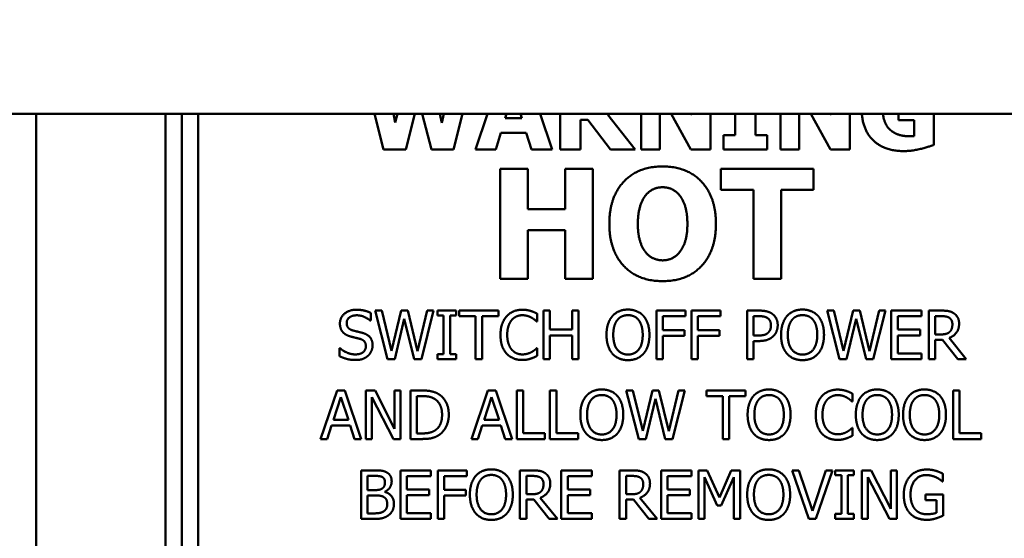
# Model space of a CAD drawing. Units: millimetres. Extents: x 65 to 6837, y 100 to 4100.
# Drawn here: x 1139 to 1200, y 1393 to 1425 of the extents above; entities that cross this region are included whole.
import ezdxf

# ---------------------------------------------------------------- set-up
doc = ezdxf.new("R2010")
doc.units = ezdxf.units.MM
doc.header["$LTSCALE"] = 20
doc.layers.add('Dimension (ISO)', color=7, linetype='Continuous', lineweight=25)
doc.layers.add('Visible (ISO)', color=7, linetype='Continuous', lineweight=50)
doc.styles.add('Note Text (ISO)', font='tahoma.ttf')
doc.dimstyles.new('Default (ISO)', dxfattribs={"dimscale": 20, "dimtxt": 2.5, "dimasz": 2.5, "dimexe": 1, "dimexo": 2, "dimgap": 0.762, "dimtad": 1, "dimtoh": 1, "dimdec": 1, "dimrnd": 1e-08, "dimzin": 0, "dimdsep": 46, "dimtxsty": 'Note Text (ISO)', "dimcen": 0.09, "dimdle": 10, "dimclrd": 256, "dimclre": 256, "dimclrt": 256, "dimadec": 1, "dimazin": 0, "dimtfac": 1.40208, "dimtmove": 0, "dimatfit": 3, "dimfxl": 1, "dimtolj": 1, "dimtzin": 0, "dimlwd": -1, "dimlwe": -1, "dimarcsym": 0})

# ---------------------------------------------------------------- blocks, each defined once
blk = doc.blocks.new('*D11')
at = {"layer": 'Defpoints', "color": 0, "transparency": 16777216}
for p in [(1188.055, 2302.882), (665.105, 1287.682), (1018.855, 1287.682)]:
    blk.add_point(p, dxfattribs=at)
at = {"layer": 'Dimension (ISO)', "transparency": 16777216}
for p, q in [((1148.055, 2302.882), (645.105, 2302.882)), ((665.105, 2252.882), (665.105, 1337.682)), ((978.855, 1287.682), (645.105, 1287.682))]:
    blk.add_line(p, q, dxfattribs=at)
for points in [[(656.772, 2252.882), (673.439, 2252.882), (665.105, 2302.882)], [(656.772, 1337.682), (673.439, 1337.682), (665.105, 1287.682)]]:
    blk.add_solid(points, dxfattribs=at)
at = {"layer": 'Dimension (ISO)', "transparency": 16777216, "insert": (597.817, 1732.289), "char_height": 50, "attachment_point": 1, "rotation": 90, "style": 'Note Text (ISO)'}
blk.add_mtext('\\A1;1015', dxfattribs=at)

msp = doc.modelspace()

# ---------------------------------------------------------------- linework, layer by layer
at = {"layer": 'Visible (ISO)'}
for p, q in [((1316.026, 1418.882), (1079.084, 1418.882)), ((1140.055, 1369.882), (1140.055, 1418.882)), ((1148.055, 1418.882), (1148.055, 1377.782)), ((1149.055, 1377.782), (1149.055, 1418.882)), ((1150.055, 1418.882), (1150.055, 1378.282)), ((1161.516, 1416.684), (1160.96, 1418.882)), ((1162.133, 1418.882), (1162.245, 1418.338)), ((1162.245, 1418.338), (1162.381, 1418.882)), ((1163.447, 1418.882), (1162.897, 1416.684)), ((1164.473, 1416.684), (1163.903, 1418.882)), ((1164.992, 1418.882), (1165.122, 1418.334)), ((1165.122, 1418.334), (1165.24, 1418.882)), ((1166.407, 1418.882), (1165.851, 1416.684)), ((1167.196, 1416.684), (1167.939, 1418.882)), ((1169.123, 1418.882), (1169.04, 1418.613)), ((1170.065, 1418.613), (1169.982, 1418.882)), ((1171.203, 1418.882), (1171.945, 1416.684)), ((1172.443, 1416.684), (1172.443, 1418.882)), ((1177.435, 1416.684), (1177.435, 1418.882)), ((1178.582, 1418.882), (1178.582, 1416.684)), ((1180.511, 1416.684), (1179.295, 1418.882)), ((1180.537, 1418.882), (1180.571, 1418.82)), ((1180.571, 1418.82), (1180.571, 1418.882)), ((1181.718, 1418.882), (1181.718, 1416.684)), ((1183.25, 1417.556), (1183.25, 1418.882)), ((1184.506, 1418.882), (1184.506, 1417.556)), ((1186.058, 1416.684), (1186.058, 1418.882)), ((1187.204, 1418.882), (1187.204, 1416.684)), ((1189.133, 1416.684), (1187.917, 1418.882)), ((1189.159, 1418.882), (1189.194, 1418.82)), ((1189.194, 1418.82), (1189.194, 1418.882)), ((1190.34, 1418.882), (1190.34, 1416.684)), ((1193.347, 1418.496), (1193.347, 1418.882)), ((1195.531, 1418.882), (1195.531, 1416.968)), ((1169.04, 1418.613), (1170.065, 1418.613)), ((1174.145, 1418.52), (1173.691, 1418.52)), ((1173.691, 1418.52), (1173.691, 1416.684)), ((1175.535, 1416.684), (1174.145, 1418.52)), ((1175.381, 1418.812), (1177.063, 1416.684)), ((1194.315, 1418.496), (1193.347, 1418.496)), ((1194.315, 1417.511), (1194.315, 1418.496)), ((1168.768, 1417.706), (1168.452, 1416.684)), ((1170.34, 1417.706), (1168.768, 1417.706)), ((1170.652, 1416.684), (1170.34, 1417.706)), ((1182.533, 1416.684), (1182.533, 1417.556)), ((1182.533, 1417.556), (1183.25, 1417.556)), ((1184.506, 1417.556), (1185.223, 1417.556)), ((1185.223, 1417.556), (1185.223, 1416.684)), ((1162.897, 1416.684), (1161.516, 1416.684)), ((1165.851, 1416.684), (1164.473, 1416.684)), ((1168.452, 1416.684), (1167.196, 1416.684)), ((1171.945, 1416.684), (1170.652, 1416.684)), ((1173.691, 1416.684), (1172.443, 1416.684)), ((1177.063, 1416.684), (1175.535, 1416.684)), ((1178.582, 1416.684), (1177.435, 1416.684)), ((1181.718, 1416.684), (1180.511, 1416.684)), ((1185.223, 1416.684), (1182.533, 1416.684)), ((1187.204, 1416.684), (1186.058, 1416.684)), ((1190.34, 1416.684), (1189.133, 1416.684)), ((1168.72, 1408.684), (1168.72, 1415.484)), ((1168.72, 1415.484), (1170.429, 1415.484)), ((1170.429, 1415.484), (1170.429, 1412.994)), ((1172.749, 1412.994), (1172.749, 1415.484)), ((1172.749, 1415.484), (1174.457, 1415.484)), ((1174.457, 1415.484), (1174.457, 1408.684)), ((1182.364, 1414.189), (1182.364, 1415.484)), ((1182.364, 1415.484), (1188.095, 1415.484)), ((1188.095, 1415.484), (1188.095, 1414.189)), ((1184.376, 1414.189), (1182.364, 1414.189)), ((1184.376, 1408.684), (1184.376, 1414.189)), ((1188.095, 1414.189), (1186.084, 1414.189)), ((1186.084, 1414.189), (1186.084, 1408.684)), ((1170.429, 1412.994), (1172.749, 1412.994)), ((1172.749, 1411.699), (1170.429, 1411.699)), ((1170.429, 1411.699), (1170.429, 1408.684)), ((1172.749, 1408.684), (1172.749, 1411.699)), ((1170.429, 1408.684), (1168.72, 1408.684)), ((1174.457, 1408.684), (1172.749, 1408.684)), ((1186.084, 1408.684), (1184.376, 1408.684)), ((1161.763, 1403.718), (1160.997, 1406.718)), ((1160.997, 1406.718), (1161.408, 1406.718)), ((1161.408, 1406.718), (1162.011, 1404.231)), ((1162.011, 1404.231), (1162.609, 1406.718)), ((1162.609, 1406.718), (1163.015, 1406.718)), ((1163.015, 1406.718), (1163.618, 1404.202)), ((1163.618, 1404.202), (1164.219, 1406.718)), ((1164.61, 1406.718), (1163.856, 1403.718)), ((1164.219, 1406.718), (1164.61, 1406.718)), ((1164.851, 1406.412), (1164.851, 1406.718)), ((1164.851, 1406.718), (1166.013, 1406.718)), ((1166.013, 1406.718), (1166.013, 1406.412)), ((1166.2, 1406.364), (1166.2, 1406.718)), ((1166.2, 1406.718), (1168.612, 1406.718)), ((1168.612, 1406.718), (1168.612, 1406.364)), ((1171.393, 1403.718), (1171.393, 1406.718)), ((1171.393, 1406.718), (1171.791, 1406.718)), ((1171.791, 1406.718), (1171.791, 1405.542)), ((1173.172, 1405.542), (1173.172, 1406.718)), ((1173.172, 1406.718), (1173.571, 1406.718)), ((1173.571, 1406.718), (1173.571, 1403.718)), ((1178.387, 1403.718), (1178.387, 1406.718)), ((1178.387, 1406.718), (1180.181, 1406.718)), ((1180.181, 1406.718), (1180.181, 1406.364)), ((1180.539, 1403.718), (1180.539, 1406.718)), ((1180.539, 1406.718), (1182.333, 1406.718)), ((1182.333, 1406.718), (1182.333, 1406.364)), ((1183.979, 1403.718), (1183.979, 1406.718)), ((1183.979, 1406.718), (1184.732, 1406.718)), ((1189.689, 1403.718), (1188.924, 1406.718)), ((1188.924, 1406.718), (1189.334, 1406.718)), ((1189.334, 1406.718), (1189.937, 1404.231)), ((1189.937, 1404.231), (1190.535, 1406.718)), ((1190.535, 1406.718), (1190.941, 1406.718)), ((1190.941, 1406.718), (1191.544, 1404.202)), ((1191.544, 1404.202), (1192.145, 1406.718)), ((1192.536, 1406.718), (1191.783, 1403.718)), ((1192.145, 1406.718), (1192.536, 1406.718)), ((1192.894, 1403.718), (1192.894, 1406.718)), ((1192.894, 1406.718), (1194.77, 1406.718)), ((1194.77, 1406.718), (1194.77, 1406.364)), ((1195.208, 1403.718), (1195.208, 1406.718)), ((1195.208, 1406.718), (1195.981, 1406.718)), ((1160.725, 1406.101), (1160.696, 1406.101)), ((1160.725, 1406.577), (1160.725, 1406.101)), ((1162.799, 1406.208), (1162.206, 1403.718)), ((1163.409, 1403.718), (1162.799, 1406.208)), ((1165.232, 1406.412), (1164.851, 1406.412)), ((1165.232, 1404.025), (1165.232, 1406.412)), ((1166.013, 1406.412), (1165.631, 1406.412)), ((1165.631, 1406.412), (1165.631, 1404.025)), ((1167.206, 1406.364), (1166.2, 1406.364)), ((1167.206, 1403.718), (1167.206, 1406.364)), ((1168.612, 1406.364), (1167.605, 1406.364)), ((1167.605, 1406.364), (1167.605, 1403.718)), ((1171.021, 1406.519), (1171.021, 1406.038)), ((1180.181, 1406.364), (1178.786, 1406.364)), ((1178.786, 1406.364), (1178.786, 1405.518)), ((1182.333, 1406.364), (1180.937, 1406.364)), ((1180.937, 1406.364), (1180.937, 1405.518)), ((1184.708, 1406.373), (1184.377, 1406.373)), ((1184.377, 1406.373), (1184.377, 1405.177)), ((1190.725, 1406.208), (1190.132, 1403.718)), ((1191.335, 1403.718), (1190.725, 1406.208)), ((1194.77, 1406.364), (1193.292, 1406.364)), ((1193.292, 1406.364), (1193.292, 1405.542)), ((1196.003, 1406.373), (1195.607, 1406.373)), ((1195.607, 1406.373), (1195.607, 1405.245)), ((1171.021, 1406.038), (1170.989, 1406.038)), ((1171.791, 1405.542), (1173.172, 1405.542)), ((1178.786, 1405.518), (1180.123, 1405.518)), ((1180.123, 1405.518), (1180.123, 1405.163)), ((1180.937, 1405.518), (1182.274, 1405.518)), ((1182.274, 1405.518), (1182.274, 1405.163)), ((1193.292, 1405.542), (1194.671, 1405.542)), ((1194.671, 1405.542), (1194.671, 1405.187)), ((1173.172, 1405.187), (1171.791, 1405.187)), ((1171.791, 1405.187), (1171.791, 1403.718)), ((1173.172, 1403.718), (1173.172, 1405.187)), ((1180.123, 1405.163), (1178.786, 1405.163)), ((1178.786, 1405.163), (1178.786, 1403.718)), ((1182.274, 1405.163), (1180.937, 1405.163)), ((1180.937, 1405.163), (1180.937, 1403.718)), ((1184.377, 1405.177), (1184.65, 1405.177)), ((1194.671, 1405.187), (1193.292, 1405.187)), ((1193.292, 1405.187), (1193.292, 1404.073)), ((1195.607, 1405.245), (1195.957, 1405.245)), ((1196.064, 1404.912), (1195.607, 1404.912)), ((1195.607, 1404.912), (1195.607, 1403.718)), ((1197.012, 1403.718), (1196.064, 1404.912)), ((1196.462, 1405.024), (1197.53, 1403.718)), ((1158.802, 1403.898), (1158.802, 1404.399)), ((1158.802, 1404.399), (1158.831, 1404.399)), ((1170.992, 1404.399), (1171.021, 1404.399)), ((1171.021, 1404.399), (1171.021, 1403.923)), ((1184.715, 1404.837), (1184.377, 1404.837)), ((1184.377, 1404.837), (1184.377, 1403.718)), ((1162.206, 1403.718), (1161.763, 1403.718)), ((1163.856, 1403.718), (1163.409, 1403.718)), ((1164.851, 1403.718), (1164.851, 1404.025)), ((1164.851, 1404.025), (1165.232, 1404.025)), ((1166.013, 1403.718), (1164.851, 1403.718)), ((1165.631, 1404.025), (1166.013, 1404.025)), ((1166.013, 1404.025), (1166.013, 1403.718)), ((1167.605, 1403.718), (1167.206, 1403.718)), ((1171.791, 1403.718), (1171.393, 1403.718)), ((1173.571, 1403.718), (1173.172, 1403.718)), ((1178.786, 1403.718), (1178.387, 1403.718)), ((1180.937, 1403.718), (1180.539, 1403.718)), ((1184.377, 1403.718), (1183.979, 1403.718)), ((1190.132, 1403.718), (1189.689, 1403.718)), ((1191.783, 1403.718), (1191.335, 1403.718)), ((1194.77, 1403.718), (1192.894, 1403.718)), ((1193.292, 1404.073), (1194.77, 1404.073)), ((1194.77, 1404.073), (1194.77, 1403.718)), ((1195.607, 1403.718), (1195.208, 1403.718)), ((1197.53, 1403.718), (1197.012, 1403.718)), ((1157.631, 1398.779), (1158.643, 1401.779)), ((1158.879, 1401.371), (1158.417, 1399.958)), ((1158.643, 1401.779), (1159.134, 1401.779)), ((1159.343, 1399.958), (1158.879, 1401.371)), ((1159.134, 1401.779), (1160.145, 1398.779)), ((1160.43, 1398.779), (1160.43, 1401.779)), ((1160.43, 1401.779), (1160.996, 1401.779)), ((1162.129, 1398.779), (1160.802, 1401.366)), ((1160.802, 1401.366), (1160.802, 1398.779)), ((1160.996, 1401.779), (1162.204, 1399.404)), ((1162.204, 1399.404), (1162.204, 1401.779)), ((1162.204, 1401.779), (1162.576, 1401.779)), ((1162.576, 1401.779), (1162.576, 1398.779)), ((1163.184, 1398.779), (1163.184, 1401.779)), ((1163.184, 1401.779), (1163.867, 1401.779)), ((1163.887, 1401.434), (1163.583, 1401.434)), ((1163.583, 1401.434), (1163.583, 1399.124)), ((1166.947, 1398.779), (1167.959, 1401.779)), ((1168.195, 1401.371), (1167.733, 1399.958)), ((1167.959, 1401.779), (1168.45, 1401.779)), ((1168.659, 1399.958), (1168.195, 1401.371)), ((1168.45, 1401.779), (1169.461, 1398.779)), ((1169.746, 1398.779), (1169.746, 1401.779)), ((1169.746, 1401.779), (1170.144, 1401.779)), ((1170.144, 1401.779), (1170.144, 1399.134)), ((1171.798, 1398.779), (1171.798, 1401.779)), ((1171.798, 1401.779), (1172.196, 1401.779)), ((1172.196, 1401.779), (1172.196, 1399.134)), ((1177.285, 1398.779), (1176.519, 1401.779)), ((1176.519, 1401.779), (1176.93, 1401.779)), ((1176.93, 1401.779), (1177.533, 1399.292)), ((1177.533, 1399.292), (1178.131, 1401.779)), ((1178.32, 1401.269), (1177.727, 1398.779)), ((1178.131, 1401.779), (1178.537, 1401.779)), ((1178.93, 1398.779), (1178.32, 1401.269)), ((1178.537, 1401.779), (1179.14, 1399.263)), ((1179.14, 1399.263), (1179.74, 1401.779)), ((1180.131, 1401.779), (1179.378, 1398.779)), ((1179.74, 1401.779), (1180.131, 1401.779)), ((1181.471, 1401.424), (1181.471, 1401.779)), ((1181.471, 1401.779), (1183.883, 1401.779)), ((1182.477, 1401.424), (1181.471, 1401.424)), ((1182.477, 1398.779), (1182.477, 1401.424)), ((1183.883, 1401.424), (1182.876, 1401.424)), ((1182.876, 1401.424), (1182.876, 1398.779)), ((1183.883, 1401.779), (1183.883, 1401.424)), ((1190.5, 1401.58), (1190.5, 1401.098)), ((1196.712, 1398.779), (1196.712, 1401.779)), ((1196.712, 1401.779), (1197.11, 1401.779)), ((1197.11, 1401.779), (1197.11, 1399.134)), ((1190.5, 1401.098), (1190.469, 1401.098)), ((1158.307, 1399.618), (1158.035, 1398.779)), ((1159.452, 1399.618), (1158.307, 1399.618)), ((1158.417, 1399.958), (1159.343, 1399.958)), ((1159.725, 1398.779), (1159.452, 1399.618)), ((1167.623, 1399.618), (1167.351, 1398.779)), ((1168.768, 1399.618), (1167.623, 1399.618)), ((1167.733, 1399.958), (1168.659, 1399.958)), ((1169.041, 1398.779), (1168.768, 1399.618)), ((1190.471, 1399.46), (1190.5, 1399.46)), ((1190.5, 1399.46), (1190.5, 1398.983)), ((1158.035, 1398.779), (1157.631, 1398.779)), ((1160.145, 1398.779), (1159.725, 1398.779)), ((1160.802, 1398.779), (1160.43, 1398.779)), ((1162.576, 1398.779), (1162.129, 1398.779)), ((1163.875, 1398.779), (1163.184, 1398.779)), ((1163.583, 1399.124), (1163.887, 1399.124)), ((1167.351, 1398.779), (1166.947, 1398.779)), ((1169.461, 1398.779), (1169.041, 1398.779)), ((1171.484, 1398.779), (1169.746, 1398.779)), ((1170.144, 1399.134), (1171.484, 1399.134)), ((1171.484, 1399.134), (1171.484, 1398.779)), ((1173.536, 1398.779), (1171.798, 1398.779)), ((1172.196, 1399.134), (1173.536, 1399.134)), ((1173.536, 1399.134), (1173.536, 1398.779)), ((1177.727, 1398.779), (1177.285, 1398.779)), ((1179.378, 1398.779), (1178.93, 1398.779)), ((1182.876, 1398.779), (1182.477, 1398.779)), ((1198.45, 1398.779), (1196.712, 1398.779)), ((1197.11, 1399.134), (1198.45, 1399.134)), ((1198.45, 1399.134), (1198.45, 1398.779)), ((1160.127, 1393.84), (1160.127, 1396.84)), ((1160.127, 1396.84), (1160.922, 1396.84)), ((1160.907, 1396.499), (1160.526, 1396.499)), ((1160.526, 1396.499), (1160.526, 1395.622)), ((1162.558, 1393.84), (1162.558, 1396.84)), ((1162.558, 1396.84), (1164.435, 1396.84)), ((1164.435, 1396.485), (1162.957, 1396.485)), ((1162.957, 1396.485), (1162.957, 1395.663)), ((1164.435, 1396.84), (1164.435, 1396.485)), ((1164.873, 1393.84), (1164.873, 1396.84)), ((1164.873, 1396.84), (1166.667, 1396.84)), ((1166.667, 1396.485), (1165.271, 1396.485)), ((1165.271, 1396.485), (1165.271, 1395.639)), ((1166.667, 1396.84), (1166.667, 1396.485)), ((1169.944, 1393.84), (1169.944, 1396.84)), ((1169.944, 1396.84), (1170.717, 1396.84)), ((1170.739, 1396.494), (1170.343, 1396.494)), ((1170.343, 1396.494), (1170.343, 1395.366)), ((1172.504, 1393.84), (1172.504, 1396.84)), ((1172.504, 1396.84), (1174.381, 1396.84)), ((1174.381, 1396.485), (1172.902, 1396.485)), ((1172.902, 1396.485), (1172.902, 1395.663)), ((1174.381, 1396.84), (1174.381, 1396.485)), ((1176.107, 1393.84), (1176.107, 1396.84)), ((1176.107, 1396.84), (1176.88, 1396.84)), ((1176.902, 1396.494), (1176.505, 1396.494)), ((1176.505, 1396.494), (1176.505, 1395.366)), ((1178.667, 1393.84), (1178.667, 1396.84)), ((1178.667, 1396.84), (1180.543, 1396.84)), ((1180.543, 1396.485), (1179.065, 1396.485)), ((1179.065, 1396.485), (1179.065, 1395.663)), ((1180.543, 1396.84), (1180.543, 1396.485)), ((1180.981, 1393.84), (1180.981, 1396.84)), ((1180.981, 1396.84), (1181.526, 1396.84)), ((1182.129, 1394.666), (1181.353, 1396.424)), ((1181.353, 1396.424), (1181.353, 1393.84)), ((1181.526, 1396.84), (1182.274, 1395.169)), ((1182.274, 1395.169), (1182.999, 1396.84)), ((1183.155, 1396.424), (1182.372, 1394.666)), ((1182.999, 1396.84), (1183.553, 1396.84)), ((1183.155, 1393.84), (1183.155, 1396.424)), ((1183.553, 1396.84), (1183.553, 1393.84)), ((1187.793, 1393.84), (1186.76, 1396.84)), ((1186.76, 1396.84), (1187.188, 1396.84)), ((1187.188, 1396.84), (1188.019, 1394.348)), ((1188.019, 1394.348), (1188.851, 1396.84)), ((1189.257, 1396.84), (1188.223, 1393.84)), ((1188.851, 1396.84), (1189.257, 1396.84)), ((1189.427, 1396.533), (1189.427, 1396.84)), ((1189.427, 1396.84), (1190.589, 1396.84)), ((1189.808, 1396.533), (1189.427, 1396.533)), ((1189.808, 1394.146), (1189.808, 1396.533)), ((1190.589, 1396.533), (1190.207, 1396.533)), ((1190.207, 1396.533), (1190.207, 1394.146)), ((1190.589, 1396.84), (1190.589, 1396.533)), ((1191.082, 1393.84), (1191.082, 1396.84)), ((1191.082, 1396.84), (1191.649, 1396.84)), ((1192.782, 1393.84), (1191.454, 1396.426)), ((1191.454, 1396.426), (1191.454, 1393.84)), ((1191.649, 1396.84), (1192.857, 1394.464)), ((1192.857, 1394.464), (1192.857, 1396.84)), ((1192.857, 1396.84), (1193.229, 1396.84)), ((1193.229, 1396.84), (1193.229, 1393.84)), ((1196.078, 1396.635), (1196.078, 1396.154)), ((1196.078, 1396.154), (1196.044, 1396.154)), ((1160.526, 1395.622), (1160.978, 1395.622)), ((1160.978, 1395.289), (1160.526, 1395.289)), ((1160.526, 1395.289), (1160.526, 1394.18)), ((1161.6, 1395.522), (1161.6, 1395.507)), ((1162.957, 1395.663), (1164.335, 1395.663)), ((1164.335, 1395.308), (1162.957, 1395.308)), ((1162.957, 1395.308), (1162.957, 1394.195)), ((1164.335, 1395.663), (1164.335, 1395.308)), ((1165.271, 1395.639), (1166.608, 1395.639)), ((1166.608, 1395.284), (1165.271, 1395.284)), ((1165.271, 1395.284), (1165.271, 1393.84)), ((1166.608, 1395.639), (1166.608, 1395.284)), ((1170.343, 1395.366), (1170.693, 1395.366)), ((1171.198, 1395.145), (1172.266, 1393.84)), ((1172.902, 1395.663), (1174.281, 1395.663)), ((1174.281, 1395.308), (1172.902, 1395.308)), ((1172.902, 1395.308), (1172.902, 1394.195)), ((1174.281, 1395.663), (1174.281, 1395.308)), ((1176.505, 1395.366), (1176.855, 1395.366)), ((1177.361, 1395.145), (1178.428, 1393.84)), ((1179.065, 1395.663), (1180.444, 1395.663)), ((1180.444, 1395.308), (1179.065, 1395.308)), ((1179.065, 1395.308), (1179.065, 1394.195)), ((1180.444, 1395.663), (1180.444, 1395.308)), ((1195.001, 1394.999), (1195.001, 1395.349)), ((1195.001, 1395.349), (1196.09, 1395.349)), ((1196.09, 1395.349), (1196.09, 1394.039)), ((1170.8, 1395.033), (1170.343, 1395.033)), ((1170.343, 1395.033), (1170.343, 1393.84)), ((1171.748, 1393.84), (1170.8, 1395.033)), ((1176.962, 1395.033), (1176.505, 1395.033)), ((1176.505, 1395.033), (1176.505, 1393.84)), ((1177.911, 1393.84), (1176.962, 1395.033)), ((1182.372, 1394.666), (1182.129, 1394.666)), ((1195.697, 1394.999), (1195.001, 1394.999)), ((1195.697, 1394.224), (1195.697, 1394.999)), ((1160.526, 1394.18), (1160.849, 1394.18)), ((1162.957, 1394.195), (1164.435, 1394.195)), ((1164.435, 1394.195), (1164.435, 1393.84)), ((1172.902, 1394.195), (1174.381, 1394.195)), ((1174.381, 1394.195), (1174.381, 1393.84)), ((1179.065, 1394.195), (1180.543, 1394.195)), ((1180.543, 1394.195), (1180.543, 1393.84)), ((1189.427, 1393.84), (1189.427, 1394.146)), ((1189.427, 1394.146), (1189.808, 1394.146)), ((1190.207, 1394.146), (1190.589, 1394.146)), ((1190.589, 1394.146), (1190.589, 1393.84)), ((1160.988, 1393.84), (1160.127, 1393.84)), ((1164.435, 1393.84), (1162.558, 1393.84)), ((1165.271, 1393.84), (1164.873, 1393.84)), ((1170.343, 1393.84), (1169.944, 1393.84)), ((1172.266, 1393.84), (1171.748, 1393.84)), ((1174.381, 1393.84), (1172.504, 1393.84)), ((1176.505, 1393.84), (1176.107, 1393.84)), ((1178.428, 1393.84), (1177.911, 1393.84)), ((1180.543, 1393.84), (1178.667, 1393.84)), ((1181.353, 1393.84), (1180.981, 1393.84)), ((1183.553, 1393.84), (1183.155, 1393.84)), ((1188.223, 1393.84), (1187.793, 1393.84)), ((1190.589, 1393.84), (1189.427, 1393.84)), ((1191.454, 1393.84), (1191.082, 1393.84)), ((1193.229, 1393.84), (1192.782, 1393.84))]:
    msp.add_line(p, q, dxfattribs=at)
for points in [[(1175.513, 1418.882), (1175.449, 1418.845), (1175.381, 1418.812)], [(1193.999, 1417.499), (1194.068, 1417.499), (1194.246, 1417.507), (1194.315, 1417.511)], [(1195.531, 1416.968), (1195.203, 1416.834), (1194.153, 1416.579), (1193.643, 1416.579)], [(1175.471, 1412.084), (1175.471, 1413.721), (1177.223, 1415.628), (1178.761, 1415.628)], [(1178.761, 1415.628), (1180.293, 1415.628), (1182.056, 1413.732), (1182.056, 1412.084)], [(1178.766, 1414.344), (1178.452, 1414.344), (1177.94, 1414.118), (1177.703, 1413.831)], [(1179.83, 1413.82), (1179.615, 1414.101), (1179.064, 1414.344), (1178.766, 1414.344)], [(1177.703, 1413.831), (1177.493, 1413.567), (1177.234, 1412.691), (1177.234, 1412.084)], [(1180.293, 1412.084), (1180.293, 1412.696), (1180.045, 1413.55), (1179.83, 1413.82)], [(1178.761, 1408.541), (1177.223, 1408.541), (1175.471, 1410.453), (1175.471, 1412.084)], [(1177.234, 1412.084), (1177.234, 1411.456), (1177.482, 1410.63), (1177.697, 1410.349)], [(1182.056, 1412.084), (1182.056, 1410.431), (1180.293, 1408.541), (1178.761, 1408.541)], [(1179.835, 1410.36), (1180.056, 1410.657), (1180.293, 1411.445), (1180.293, 1412.084)], [(1177.697, 1410.349), (1177.912, 1410.068), (1178.469, 1409.825), (1178.766, 1409.825)], [(1178.766, 1409.825), (1179.069, 1409.825), (1179.631, 1410.084), (1179.835, 1410.36)], [(1158.824, 1405.914), (1158.824, 1406.278), (1159.393, 1406.772), (1159.833, 1406.772)], [(1159.833, 1406.772), (1160.086, 1406.772), (1160.533, 1406.672), (1160.725, 1406.577)], [(1169.12, 1406.359), (1169.3, 1406.56), (1169.791, 1406.772), (1170.095, 1406.772)], [(1170.095, 1406.772), (1170.245, 1406.772), (1170.51, 1406.728), (1170.622, 1406.694)], [(1170.622, 1406.694), (1170.719, 1406.663), (1170.921, 1406.573), (1171.021, 1406.519)], [(1175.657, 1406.376), (1175.832, 1406.575), (1176.321, 1406.782), (1176.622, 1406.782)], [(1176.622, 1406.782), (1176.928, 1406.782), (1177.42, 1406.568), (1177.59, 1406.376)], [(1184.732, 1406.718), (1185, 1406.718), (1185.374, 1406.631), (1185.518, 1406.531)], [(1186.444, 1406.376), (1186.619, 1406.575), (1187.108, 1406.782), (1187.409, 1406.782)], [(1187.409, 1406.782), (1187.715, 1406.782), (1188.206, 1406.568), (1188.377, 1406.376)], [(1195.981, 1406.718), (1196.239, 1406.718), (1196.586, 1406.663), (1196.744, 1406.56)], [(1159.86, 1406.427), (1159.582, 1406.427), (1159.24, 1406.167), (1159.24, 1405.955)], [(1160.696, 1406.101), (1160.552, 1406.232), (1160.105, 1406.427), (1159.86, 1406.427)], [(1168.745, 1405.216), (1168.745, 1405.593), (1168.937, 1406.152), (1169.12, 1406.359)], [(1169.428, 1406.123), (1169.302, 1405.97), (1169.161, 1405.505), (1169.161, 1405.216)], [(1170.092, 1406.432), (1169.9, 1406.432), (1169.557, 1406.274), (1169.428, 1406.123)], [(1170.651, 1406.288), (1170.537, 1406.351), (1170.267, 1406.432), (1170.092, 1406.432)], [(1170.989, 1406.038), (1170.936, 1406.086), (1170.77, 1406.223), (1170.651, 1406.288)], [(1175.297, 1405.218), (1175.297, 1405.595), (1175.484, 1406.169), (1175.657, 1406.376)], [(1175.958, 1406.125), (1175.839, 1405.972), (1175.713, 1405.51), (1175.713, 1405.218)], [(1176.625, 1406.436), (1176.408, 1406.436), (1176.082, 1406.286), (1175.958, 1406.125)], [(1177.288, 1406.125), (1177.169, 1406.281), (1176.834, 1406.436), (1176.625, 1406.436)], [(1177.534, 1405.218), (1177.534, 1405.515), (1177.405, 1405.975), (1177.288, 1406.125)], [(1177.59, 1406.376), (1177.76, 1406.176), (1177.949, 1405.593), (1177.949, 1405.218)], [(1185.243, 1406.259), (1185.148, 1406.322), (1184.895, 1406.373), (1184.708, 1406.373)], [(1185.459, 1405.802), (1185.459, 1405.958), (1185.352, 1406.186), (1185.243, 1406.259)], [(1185.518, 1406.531), (1185.685, 1406.417), (1185.875, 1406.065), (1185.875, 1405.814)], [(1186.084, 1405.218), (1186.084, 1405.595), (1186.271, 1406.169), (1186.444, 1406.376)], [(1186.745, 1406.125), (1186.626, 1405.972), (1186.5, 1405.51), (1186.5, 1405.218)], [(1187.411, 1406.436), (1187.195, 1406.436), (1186.869, 1406.286), (1186.745, 1406.125)], [(1188.075, 1406.125), (1187.956, 1406.281), (1187.62, 1406.436), (1187.411, 1406.436)], [(1188.321, 1405.218), (1188.321, 1405.515), (1188.192, 1405.975), (1188.075, 1406.125)], [(1188.377, 1406.376), (1188.547, 1406.176), (1188.736, 1405.593), (1188.736, 1405.218)], [(1196.479, 1406.271), (1196.394, 1406.327), (1196.168, 1406.373), (1196.003, 1406.373)], [(1196.669, 1405.872), (1196.669, 1406.004), (1196.577, 1406.206), (1196.479, 1406.271)], [(1196.744, 1406.56), (1196.902, 1406.458), (1197.085, 1406.14), (1197.085, 1405.904)], [(1159.018, 1405.372), (1158.926, 1405.471), (1158.824, 1405.739), (1158.824, 1405.914)], [(1159.24, 1405.955), (1159.24, 1405.765), (1159.441, 1405.539), (1159.631, 1405.488)], [(1159.631, 1405.488), (1159.757, 1405.454), (1160.125, 1405.367), (1160.246, 1405.33)], [(1185.289, 1405.357), (1185.379, 1405.447), (1185.459, 1405.659), (1185.459, 1405.802)], [(1185.875, 1405.814), (1185.875, 1405.62), (1185.736, 1405.27), (1185.612, 1405.148)], [(1197.085, 1405.904), (1197.085, 1405.576), (1196.749, 1405.131), (1196.462, 1405.024)], [(1196.499, 1405.401), (1196.586, 1405.483), (1196.669, 1405.717), (1196.669, 1405.872)], [(1159.514, 1405.107), (1159.359, 1405.148), (1159.113, 1405.272), (1159.018, 1405.372)], [(1160.056, 1404.971), (1159.918, 1405.009), (1159.687, 1405.063), (1159.514, 1405.107)], [(1160.426, 1404.511), (1160.426, 1404.691), (1160.249, 1404.915), (1160.056, 1404.971)], [(1160.246, 1405.33), (1160.555, 1405.236), (1160.842, 1404.854), (1160.842, 1404.574)], [(1169.122, 1404.059), (1168.942, 1404.253), (1168.745, 1404.837), (1168.745, 1405.216)], [(1169.161, 1405.216), (1169.161, 1404.907), (1169.309, 1404.462), (1169.438, 1404.309)], [(1175.655, 1404.064), (1175.482, 1404.263), (1175.297, 1404.849), (1175.297, 1405.218)], [(1175.713, 1405.218), (1175.713, 1404.628), (1176.209, 1404), (1176.625, 1404)], [(1176.625, 1404), (1177.04, 1404), (1177.534, 1404.628), (1177.534, 1405.218)], [(1177.949, 1405.218), (1177.949, 1404.854), (1177.765, 1404.263), (1177.59, 1404.064)], [(1184.65, 1405.177), (1184.893, 1405.177), (1185.192, 1405.255), (1185.289, 1405.357)], [(1185.612, 1405.148), (1185.457, 1404.995), (1185.036, 1404.837), (1184.715, 1404.837)], [(1186.441, 1404.064), (1186.269, 1404.263), (1186.084, 1404.849), (1186.084, 1405.218)], [(1186.5, 1405.218), (1186.5, 1404.628), (1186.996, 1404), (1187.411, 1404)], [(1187.411, 1404), (1187.827, 1404), (1188.321, 1404.628), (1188.321, 1405.218)], [(1188.736, 1405.218), (1188.736, 1404.854), (1188.552, 1404.263), (1188.377, 1404.064)], [(1195.957, 1405.245), (1196.129, 1405.245), (1196.404, 1405.306), (1196.499, 1405.401)], [(1158.831, 1404.399), (1159.028, 1404.214), (1159.526, 1404.01), (1159.757, 1404.01)], [(1159.757, 1404.01), (1160.088, 1404.01), (1160.426, 1404.285), (1160.426, 1404.511)], [(1160.842, 1404.574), (1160.842, 1404.397), (1160.698, 1404.056), (1160.569, 1403.937)], [(1169.438, 1404.309), (1169.565, 1404.161), (1169.902, 1404.01), (1170.092, 1404.01)], [(1170.673, 1404.159), (1170.783, 1404.222), (1170.945, 1404.353), (1170.992, 1404.399)], [(1159.787, 1403.665), (1159.461, 1403.665), (1159.004, 1403.801), (1158.802, 1403.898)], [(1160.569, 1403.937), (1160.426, 1403.806), (1160.061, 1403.665), (1159.787, 1403.665)], [(1170.087, 1403.665), (1169.796, 1403.665), (1169.302, 1403.862), (1169.122, 1404.059)], [(1170.622, 1403.753), (1170.491, 1403.709), (1170.267, 1403.665), (1170.087, 1403.665)], [(1170.092, 1404.01), (1170.265, 1404.01), (1170.559, 1404.095), (1170.673, 1404.159)], [(1171.021, 1403.923), (1170.921, 1403.877), (1170.746, 1403.791), (1170.622, 1403.753)], [(1176.622, 1403.655), (1176.318, 1403.655), (1175.832, 1403.862), (1175.655, 1404.064)], [(1177.59, 1404.064), (1177.405, 1403.855), (1176.916, 1403.655), (1176.622, 1403.655)], [(1187.409, 1403.655), (1187.105, 1403.655), (1186.619, 1403.862), (1186.441, 1404.064)], [(1188.377, 1404.064), (1188.192, 1403.855), (1187.703, 1403.655), (1187.409, 1403.655)], [(1174.039, 1401.436), (1174.214, 1401.636), (1174.703, 1401.842), (1175.004, 1401.842)], [(1175.004, 1401.842), (1175.311, 1401.842), (1175.802, 1401.628), (1175.972, 1401.436)], [(1184.376, 1401.436), (1184.551, 1401.636), (1185.04, 1401.842), (1185.341, 1401.842)], [(1185.341, 1401.842), (1185.648, 1401.842), (1186.139, 1401.628), (1186.309, 1401.436)], [(1188.599, 1401.419), (1188.779, 1401.621), (1189.27, 1401.833), (1189.574, 1401.833)], [(1189.574, 1401.833), (1189.725, 1401.833), (1189.99, 1401.789), (1190.101, 1401.755)], [(1191.062, 1401.436), (1191.237, 1401.636), (1191.725, 1401.842), (1192.027, 1401.842)], [(1192.027, 1401.842), (1192.333, 1401.842), (1192.824, 1401.628), (1192.994, 1401.436)], [(1193.981, 1401.436), (1194.157, 1401.636), (1194.645, 1401.842), (1194.947, 1401.842)], [(1194.947, 1401.842), (1195.253, 1401.842), (1195.744, 1401.628), (1195.914, 1401.436)], [(1163.867, 1401.779), (1164.29, 1401.779), (1164.772, 1401.653), (1164.942, 1401.541)], [(1164.679, 1401.254), (1164.519, 1401.349), (1164.157, 1401.434), (1163.887, 1401.434)], [(1165.134, 1400.281), (1165.134, 1400.627), (1164.905, 1401.115), (1164.679, 1401.254)], [(1164.942, 1401.541), (1165.231, 1401.349), (1165.55, 1400.714), (1165.55, 1400.277)], [(1173.679, 1400.279), (1173.679, 1400.656), (1173.866, 1401.23), (1174.039, 1401.436)], [(1175.007, 1401.497), (1174.79, 1401.497), (1174.464, 1401.346), (1174.34, 1401.186)], [(1175.67, 1401.186), (1175.551, 1401.341), (1175.216, 1401.497), (1175.007, 1401.497)], [(1175.972, 1401.436), (1176.142, 1401.237), (1176.332, 1400.653), (1176.332, 1400.279)], [(1184.016, 1400.279), (1184.016, 1400.656), (1184.204, 1401.23), (1184.376, 1401.436)], [(1185.344, 1401.497), (1185.127, 1401.497), (1184.802, 1401.346), (1184.678, 1401.186)], [(1186.007, 1401.186), (1185.888, 1401.341), (1185.553, 1401.497), (1185.344, 1401.497)], [(1186.309, 1401.436), (1186.479, 1401.237), (1186.669, 1400.653), (1186.669, 1400.279)], [(1188.225, 1400.277), (1188.225, 1400.653), (1188.417, 1401.213), (1188.599, 1401.419)], [(1189.571, 1401.492), (1189.379, 1401.492), (1189.037, 1401.334), (1188.908, 1401.183)], [(1190.131, 1401.349), (1190.016, 1401.412), (1189.746, 1401.492), (1189.571, 1401.492)], [(1190.101, 1401.755), (1190.199, 1401.723), (1190.4, 1401.633), (1190.5, 1401.58)], [(1190.469, 1401.098), (1190.415, 1401.147), (1190.25, 1401.283), (1190.131, 1401.349)], [(1190.702, 1400.279), (1190.702, 1400.656), (1190.889, 1401.23), (1191.062, 1401.436)], [(1192.029, 1401.497), (1191.813, 1401.497), (1191.487, 1401.346), (1191.363, 1401.186)], [(1192.693, 1401.186), (1192.574, 1401.341), (1192.238, 1401.497), (1192.029, 1401.497)], [(1192.994, 1401.436), (1193.165, 1401.237), (1193.354, 1400.653), (1193.354, 1400.279)], [(1193.622, 1400.279), (1193.622, 1400.656), (1193.809, 1401.23), (1193.981, 1401.436)], [(1194.949, 1401.497), (1194.733, 1401.497), (1194.407, 1401.346), (1194.283, 1401.186)], [(1195.613, 1401.186), (1195.494, 1401.341), (1195.158, 1401.497), (1194.949, 1401.497)], [(1195.914, 1401.436), (1196.084, 1401.237), (1196.274, 1400.653), (1196.274, 1400.279)], [(1174.34, 1401.186), (1174.221, 1401.033), (1174.095, 1400.571), (1174.095, 1400.279)], [(1175.916, 1400.279), (1175.916, 1400.576), (1175.787, 1401.035), (1175.67, 1401.186)], [(1184.678, 1401.186), (1184.558, 1401.033), (1184.432, 1400.571), (1184.432, 1400.279)], [(1186.253, 1400.279), (1186.253, 1400.576), (1186.124, 1401.035), (1186.007, 1401.186)], [(1188.908, 1401.183), (1188.781, 1401.03), (1188.64, 1400.566), (1188.64, 1400.277)], [(1191.363, 1401.186), (1191.244, 1401.033), (1191.118, 1400.571), (1191.118, 1400.279)], [(1192.939, 1400.279), (1192.939, 1400.576), (1192.81, 1401.035), (1192.693, 1401.186)], [(1194.283, 1401.186), (1194.164, 1401.033), (1194.037, 1400.571), (1194.037, 1400.279)], [(1195.858, 1400.279), (1195.858, 1400.576), (1195.729, 1401.035), (1195.613, 1401.186)], [(1164.716, 1399.324), (1164.925, 1399.465), (1165.134, 1399.931), (1165.134, 1400.281)], [(1165.55, 1400.277), (1165.55, 1399.866), (1165.217, 1399.205), (1164.937, 1399.02)], [(1174.037, 1399.124), (1173.864, 1399.324), (1173.679, 1399.91), (1173.679, 1400.279)], [(1174.095, 1400.279), (1174.095, 1399.688), (1174.591, 1399.061), (1175.007, 1399.061)], [(1175.007, 1399.061), (1175.422, 1399.061), (1175.916, 1399.688), (1175.916, 1400.279)], [(1176.332, 1400.279), (1176.332, 1399.914), (1176.147, 1399.324), (1175.972, 1399.124)], [(1184.374, 1399.124), (1184.201, 1399.324), (1184.016, 1399.91), (1184.016, 1400.279)], [(1184.432, 1400.279), (1184.432, 1399.688), (1184.928, 1399.061), (1185.344, 1399.061)], [(1185.344, 1399.061), (1185.759, 1399.061), (1186.253, 1399.688), (1186.253, 1400.279)], [(1186.669, 1400.279), (1186.669, 1399.914), (1186.484, 1399.324), (1186.309, 1399.124)], [(1188.601, 1399.119), (1188.422, 1399.314), (1188.225, 1399.897), (1188.225, 1400.277)], [(1188.64, 1400.277), (1188.64, 1399.968), (1188.789, 1399.523), (1188.917, 1399.37)], [(1191.059, 1399.124), (1190.887, 1399.324), (1190.702, 1399.91), (1190.702, 1400.279)], [(1191.118, 1400.279), (1191.118, 1399.688), (1191.614, 1399.061), (1192.029, 1399.061)], [(1192.029, 1399.061), (1192.445, 1399.061), (1192.939, 1399.688), (1192.939, 1400.279)], [(1193.354, 1400.279), (1193.354, 1399.914), (1193.17, 1399.324), (1192.994, 1399.124)], [(1193.979, 1399.124), (1193.806, 1399.324), (1193.622, 1399.91), (1193.622, 1400.279)], [(1194.037, 1400.279), (1194.037, 1399.688), (1194.533, 1399.061), (1194.949, 1399.061)], [(1194.949, 1399.061), (1195.365, 1399.061), (1195.858, 1399.688), (1195.858, 1400.279)], [(1196.274, 1400.279), (1196.274, 1399.914), (1196.089, 1399.324), (1195.914, 1399.124)], [(1190.152, 1399.219), (1190.262, 1399.282), (1190.425, 1399.414), (1190.471, 1399.46)], [(1164.937, 1399.02), (1164.708, 1398.876), (1164.239, 1398.779), (1163.875, 1398.779)], [(1163.887, 1399.124), (1164.152, 1399.124), (1164.553, 1399.209), (1164.716, 1399.324)], [(1175.004, 1398.716), (1174.7, 1398.716), (1174.214, 1398.923), (1174.037, 1399.124)], [(1175.972, 1399.124), (1175.787, 1398.915), (1175.298, 1398.716), (1175.004, 1398.716)], [(1185.341, 1398.716), (1185.037, 1398.716), (1184.551, 1398.923), (1184.374, 1399.124)], [(1186.309, 1399.124), (1186.124, 1398.915), (1185.635, 1398.716), (1185.341, 1398.716)], [(1189.567, 1398.726), (1189.275, 1398.726), (1188.781, 1398.923), (1188.601, 1399.119)], [(1188.917, 1399.37), (1189.044, 1399.222), (1189.382, 1399.071), (1189.571, 1399.071)], [(1190.101, 1398.813), (1189.97, 1398.769), (1189.746, 1398.726), (1189.567, 1398.726)], [(1189.571, 1399.071), (1189.744, 1399.071), (1190.038, 1399.156), (1190.152, 1399.219)], [(1190.5, 1398.983), (1190.4, 1398.937), (1190.225, 1398.852), (1190.101, 1398.813)], [(1192.027, 1398.716), (1191.723, 1398.716), (1191.237, 1398.923), (1191.059, 1399.124)], [(1192.994, 1399.124), (1192.81, 1398.915), (1192.321, 1398.716), (1192.027, 1398.716)], [(1194.947, 1398.716), (1194.643, 1398.716), (1194.157, 1398.923), (1193.979, 1399.124)], [(1195.914, 1399.124), (1195.729, 1398.915), (1195.241, 1398.716), (1194.947, 1398.716)], [(1161.452, 1396.421), (1161.355, 1396.475), (1161.119, 1396.499), (1160.907, 1396.499)], [(1160.922, 1396.84), (1161.243, 1396.84), (1161.564, 1396.798), (1161.71, 1396.718)], [(1161.605, 1396.108), (1161.605, 1396.215), (1161.532, 1396.375), (1161.452, 1396.421)], [(1161.71, 1396.718), (1161.873, 1396.633), (1162.021, 1396.353), (1162.021, 1396.164)], [(1166.854, 1395.34), (1166.854, 1395.716), (1167.041, 1396.29), (1167.214, 1396.497)], [(1167.214, 1396.497), (1167.389, 1396.696), (1167.877, 1396.903), (1168.179, 1396.903)], [(1168.181, 1396.558), (1167.965, 1396.558), (1167.639, 1396.407), (1167.515, 1396.246)], [(1168.179, 1396.903), (1168.485, 1396.903), (1168.976, 1396.689), (1169.146, 1396.497)], [(1168.845, 1396.246), (1168.726, 1396.402), (1168.39, 1396.558), (1168.181, 1396.558)], [(1169.146, 1396.497), (1169.317, 1396.298), (1169.506, 1395.714), (1169.506, 1395.34)], [(1170.717, 1396.84), (1170.975, 1396.84), (1171.322, 1396.784), (1171.48, 1396.682)], [(1171.215, 1396.392), (1171.13, 1396.448), (1170.904, 1396.494), (1170.739, 1396.494)], [(1171.405, 1395.994), (1171.405, 1396.125), (1171.313, 1396.327), (1171.215, 1396.392)], [(1171.48, 1396.682), (1171.638, 1396.58), (1171.821, 1396.261), (1171.821, 1396.025)], [(1176.88, 1396.84), (1177.137, 1396.84), (1177.485, 1396.784), (1177.643, 1396.682)], [(1177.378, 1396.392), (1177.293, 1396.448), (1177.067, 1396.494), (1176.902, 1396.494)], [(1177.568, 1395.994), (1177.568, 1396.125), (1177.475, 1396.327), (1177.378, 1396.392)], [(1177.643, 1396.682), (1177.801, 1396.58), (1177.984, 1396.261), (1177.984, 1396.025)], [(1183.991, 1395.34), (1183.991, 1395.716), (1184.178, 1396.29), (1184.351, 1396.497)], [(1184.351, 1396.497), (1184.526, 1396.696), (1185.014, 1396.903), (1185.316, 1396.903)], [(1185.318, 1396.558), (1185.102, 1396.558), (1184.776, 1396.407), (1184.652, 1396.246)], [(1185.316, 1396.903), (1185.622, 1396.903), (1186.113, 1396.689), (1186.283, 1396.497)], [(1185.982, 1396.246), (1185.863, 1396.402), (1185.527, 1396.558), (1185.318, 1396.558)], [(1186.283, 1396.497), (1186.454, 1396.298), (1186.643, 1395.714), (1186.643, 1395.34)], [(1193.667, 1395.342), (1193.667, 1395.704), (1193.871, 1396.278), (1194.061, 1396.482)], [(1194.061, 1396.482), (1194.243, 1396.679), (1194.778, 1396.893), (1195.096, 1396.893)], [(1195.05, 1396.548), (1194.617, 1396.548), (1194.082, 1395.896), (1194.082, 1395.354)], [(1195.665, 1396.407), (1195.543, 1396.468), (1195.23, 1396.548), (1195.05, 1396.548)], [(1195.096, 1396.893), (1195.249, 1396.893), (1195.526, 1396.849), (1195.653, 1396.81)], [(1195.653, 1396.81), (1195.755, 1396.781), (1196.003, 1396.674), (1196.078, 1396.635)], [(1196.044, 1396.154), (1195.969, 1396.22), (1195.811, 1396.339), (1195.665, 1396.407)], [(1161.437, 1395.721), (1161.53, 1395.78), (1161.605, 1395.967), (1161.605, 1396.108)], [(1162.021, 1396.164), (1162.021, 1395.952), (1161.797, 1395.617), (1161.6, 1395.522)], [(1167.515, 1396.246), (1167.396, 1396.093), (1167.27, 1395.631), (1167.27, 1395.34)], [(1169.09, 1395.34), (1169.09, 1395.636), (1168.962, 1396.096), (1168.845, 1396.246)], [(1171.821, 1396.025), (1171.821, 1395.697), (1171.485, 1395.252), (1171.198, 1395.145)], [(1171.235, 1395.522), (1171.322, 1395.605), (1171.405, 1395.838), (1171.405, 1395.994)], [(1177.984, 1396.025), (1177.984, 1395.697), (1177.648, 1395.252), (1177.361, 1395.145)], [(1177.398, 1395.522), (1177.485, 1395.605), (1177.568, 1395.838), (1177.568, 1395.994)], [(1184.652, 1396.246), (1184.533, 1396.093), (1184.407, 1395.631), (1184.407, 1395.34)], [(1186.227, 1395.34), (1186.227, 1395.636), (1186.099, 1396.096), (1185.982, 1396.246)], [(1160.978, 1395.622), (1161.165, 1395.622), (1161.343, 1395.661), (1161.437, 1395.721)], [(1161.503, 1395.211), (1161.408, 1395.259), (1161.184, 1395.289), (1160.978, 1395.289)], [(1161.746, 1394.744), (1161.746, 1394.914), (1161.649, 1395.133), (1161.503, 1395.211)], [(1161.6, 1395.507), (1161.868, 1395.434), (1162.162, 1395.048), (1162.162, 1394.761)], [(1167.211, 1394.185), (1167.039, 1394.384), (1166.854, 1394.97), (1166.854, 1395.34)], [(1167.27, 1395.34), (1167.27, 1394.749), (1167.766, 1394.122), (1168.181, 1394.122)], [(1168.181, 1394.122), (1168.597, 1394.122), (1169.09, 1394.749), (1169.09, 1395.34)], [(1169.506, 1395.34), (1169.506, 1394.975), (1169.321, 1394.384), (1169.146, 1394.185)], [(1170.693, 1395.366), (1170.865, 1395.366), (1171.14, 1395.427), (1171.235, 1395.522)], [(1176.855, 1395.366), (1177.028, 1395.366), (1177.303, 1395.427), (1177.398, 1395.522)], [(1184.348, 1394.185), (1184.176, 1394.384), (1183.991, 1394.97), (1183.991, 1395.34)], [(1184.407, 1395.34), (1184.407, 1394.749), (1184.902, 1394.122), (1185.318, 1394.122)], [(1185.318, 1394.122), (1185.734, 1394.122), (1186.227, 1394.749), (1186.227, 1395.34)], [(1186.643, 1395.34), (1186.643, 1394.975), (1186.458, 1394.384), (1186.283, 1394.185)], [(1194.058, 1394.173), (1193.868, 1394.372), (1193.667, 1394.96), (1193.667, 1395.342)], [(1194.082, 1395.354), (1194.082, 1395.053), (1194.223, 1394.601), (1194.357, 1394.445)], [(1161.53, 1394.306), (1161.642, 1394.387), (1161.746, 1394.586), (1161.746, 1394.744)], [(1162.162, 1394.761), (1162.162, 1394.537), (1161.992, 1394.195), (1161.851, 1394.083)], [(1160.849, 1394.18), (1161.112, 1394.18), (1161.413, 1394.229), (1161.53, 1394.306)], [(1161.851, 1394.083), (1161.68, 1393.951), (1161.294, 1393.84), (1160.988, 1393.84)], [(1168.179, 1393.776), (1167.875, 1393.776), (1167.389, 1393.983), (1167.211, 1394.185)], [(1169.146, 1394.185), (1168.962, 1393.976), (1168.473, 1393.776), (1168.179, 1393.776)], [(1185.316, 1393.776), (1185.012, 1393.776), (1184.526, 1393.983), (1184.348, 1394.185)], [(1186.283, 1394.185), (1186.099, 1393.976), (1185.61, 1393.776), (1185.316, 1393.776)], [(1195.094, 1393.781), (1194.775, 1393.781), (1194.248, 1393.976), (1194.058, 1394.173)], [(1194.357, 1394.445), (1194.486, 1394.289), (1194.851, 1394.127), (1195.079, 1394.127)], [(1195.079, 1394.127), (1195.247, 1394.127), (1195.582, 1394.175), (1195.697, 1394.224)], [(1196.09, 1394.039), (1196.015, 1394.005), (1195.757, 1393.9), (1195.648, 1393.869)], [(1195.648, 1393.869), (1195.5, 1393.825), (1195.261, 1393.781), (1195.094, 1393.781)]]:
    msp.add_open_spline(points, degree=2, dxfattribs=at)
for points, knots in [([(1193.643, 1416.579), (1192.464, 1416.579), (1191.154, 1417.854), (1191.077, 1418.882)], [0, 0, 0, 1, 1.873437, 1.873437, 1.873437]), ([(1192.379, 1418.882), (1192.449, 1418.251), (1193.242, 1417.499), (1193.999, 1417.499)], [0.197004, 0.197004, 0.197004, 1, 2, 2, 2])]:
    msp.add_open_spline(points, degree=2, knots=knots, dxfattribs=at)

# ---------------------------------------------------------------- dimensions: what is measured, and where the dimension line sits
at = {"layer": 'Dimension (ISO)'}
dim = msp.add_linear_dim(base=(665.105, 1287.682), p1=(1188.055, 2302.882), p2=(1018.855, 1287.682), angle=90, dimstyle='Default (ISO)', override={"dimgap": 0.762, "dimtoh": 0, "dimdec": 0, "dimtol": 0, "dimlim": 0, "dimtp": 0, "dimtm": 0, "dimtdec": 2, "dimtofl": 0, "dimatfit": 1}, dxfattribs=at)
dim.commit()
dim.dimension.update_dxf_attribs({"geometry": '*D11', "text_midpoint": (665.105, 1801.782), "dimtype": 160})

doc.saveas('drawing.dxf')
